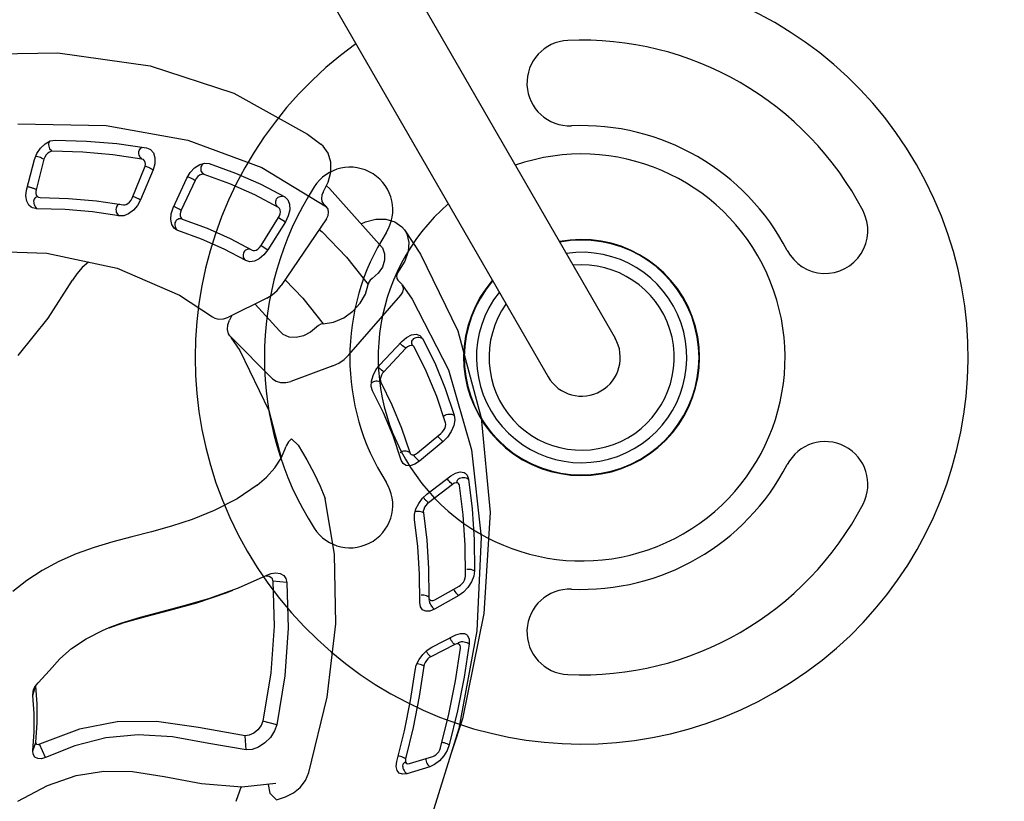
# Model space of a CAD drawing. Units: millimetres. Extents: x -2358 to 24442, y -1609 to 16242.
# Drawn here: x 13454 to 13938, y 4716 to 5100 of the extents above; entities that cross this region are included whole.
import ezdxf

# ---------------------------------------------------------------- set-up
doc = ezdxf.new("R2010")
doc.units = ezdxf.units.MM
doc.layers.add('DiKom', color=7, linetype='Continuous')
doc.dimstyles.new('Qitele', dxfattribs={"dimscale": 85, "dimtxt": 4, "dimasz": 5, "dimexe": 4, "dimexo": 0, "dimgap": 3, "dimtad": 1, "dimdec": 0, "dimrnd": 10, "dimzin": 1, "dimtxsty": 'Standard', "dimblk": 'OBLIQUE', "dimcen": 5, "dimdle": 4, "dimclrd": 256, "dimclre": 256, "dimclrt": 256, "dimadec": 0, "dimazin": 0, "dimtfac": 1, "dimtdec": 0, "dimtmove": 0, "dimatfit": 3, "dimldrblk": 'OBLIQUE', "dimfxl": 6, "dimfxlon": 1, "dimlwd": 40, "dimlwe": 30, "dimarcsym": 0})

# ---------------------------------------------------------------- blocks, each defined once
blk = doc.blocks.new('_Oblique')
at = {"color": 0, "linetype": 'ByBlock', "lineweight": -2}
blk.add_line((-0.5, -0.5), (0.5, 0.5), dxfattribs=at)
blk = doc.blocks.new('*D7')
at = {"layer": 'Defpoints', "color": 0, "transparency": 16777216}
for p in [(17564.83, 13886.91), (4783.2, 6391.94), (17564.83, 4034.3)]:
    blk.add_point(p, dxfattribs=at)
at = {"layer": 'DiKom', "lineweight": 30, "transparency": 16777216}
for p, q in [((4783.2, 13376.91), (4783.2, 14226.91)), ((17564.83, 13376.91), (17564.83, 14226.91))]:
    blk.add_line(p, q, dxfattribs=at)
at = {"layer": 'DiKom', "lineweight": 40, "transparency": 16777216}
blk.add_line((4443.2, 13886.91), (17904.83, 13886.91), dxfattribs=at)
at = {"layer": 'DiKom', "lineweight": 40, "transparency": 16777216, "xscale": 425, "yscale": 425, "zscale": 425, "rotation": 180}
blk.add_blockref('_Oblique', (4783.2, 13886.91), dxfattribs=at)
at = {"layer": 'DiKom', "lineweight": 40, "transparency": 16777216, "xscale": 425, "yscale": 425, "zscale": 425}
blk.add_blockref('_Oblique', (17564.83, 13886.91), dxfattribs=at)
at = {"layer": 'DiKom', "transparency": 16777216, "insert": (11176.75, 14332.84), "char_height": 365.5, "attachment_point": 5}
blk.add_mtext('12780', dxfattribs=at)
blk = doc.blocks.new('*D10')
at = {"layer": 'Defpoints', "color": 0, "transparency": 16777216}
for p in [(19292.25, 14815.25), (2726.29, 7683.06), (19292.25, 3895.81)]:
    blk.add_point(p, dxfattribs=at)
at = {"layer": 'DiKom', "lineweight": 30, "transparency": 16777216}
for p, q in [((2726.29, 14305.25), (2726.29, 15155.25)), ((19292.25, 14305.25), (19292.25, 15155.25))]:
    blk.add_line(p, q, dxfattribs=at)
at = {"layer": 'DiKom', "lineweight": 40, "transparency": 16777216}
blk.add_line((2386.29, 14815.25), (19632.25, 14815.25), dxfattribs=at)
at = {"layer": 'DiKom', "lineweight": 40, "transparency": 16777216, "xscale": 425, "yscale": 425, "zscale": 425, "rotation": 180}
blk.add_blockref('_Oblique', (2726.29, 14815.25), dxfattribs=at)
at = {"layer": 'DiKom', "lineweight": 40, "transparency": 16777216, "xscale": 425, "yscale": 425, "zscale": 425}
blk.add_blockref('_Oblique', (19292.25, 14815.25), dxfattribs=at)
at = {"layer": 'DiKom', "transparency": 16777216, "insert": (11009.27, 15261.18), "char_height": 365.5, "attachment_point": 5}
blk.add_mtext('16570', dxfattribs=at)

msp = doc.modelspace()

# ---------------------------------------------------------------- linework, layer by layer
at = {"color": 7, "linetype": 'Continuous'}
for p, q in [((13507.11, 5359.24), (13747.11, 4943.55)), ((13474.2, 5340.24), (13714.2, 4924.55)), ((13424.65, 5082.93), (13473.21, 5083.82)), ((13473.21, 5083.82), (13518.57, 5077.42)), ((13518.57, 5077.42), (13559.61, 5063.98)), ((13559.61, 5063.98), (13595.83, 5043.8)), ((13453.45, 5048.85), (13496.84, 5048.06)), ((13496.84, 5048.06), (13537.07, 5040.9)), ((13466.91, 5039.12), (13469.43, 5040.47)), ((13468.74, 5039.1), (13468.85, 5039.67)), ((13468.85, 5039.67), (13469.04, 5040.18)), ((13469.04, 5040.18), (13469.11, 5040.29)), ((13469.43, 5040.47), (13471.94, 5040.92)), ((13471.94, 5040.92), (13487.24, 5040.45)), ((13487.24, 5040.45), (13502.15, 5039.16)), ((13537.07, 5040.9), (13573.44, 5027.47)), ((13595.83, 5043.8), (13602.45, 5038.98)), ((13462.76, 5034.26), (13464.59, 5036.97)), ((13464.59, 5036.97), (13466.91, 5039.12)), ((13468.15, 5034.45), (13467.34, 5033.62)), ((13468.97, 5035), (13468.15, 5034.45)), ((13468.73, 5038.49), (13468.74, 5039.1)), ((13468.81, 5037.87), (13468.73, 5038.49)), ((13469, 5037.24), (13468.81, 5037.87)), ((13469.73, 5035.29), (13468.97, 5035)), ((13469.26, 5036.66), (13469, 5037.24)), ((13469.6, 5036.15), (13469.26, 5036.66)), ((13469.99, 5035.72), (13469.6, 5036.15)), ((13470.41, 5035.38), (13469.73, 5035.29)), ((13470.41, 5035.38), (13469.99, 5035.72)), ((13485.49, 5034.92), (13470.41, 5035.38)), ((13500.2, 5033.65), (13485.49, 5034.92)), ((13502.15, 5039.16), (13516.66, 5037.06)), ((13512.99, 5034.69), (13513.03, 5035.29)), ((13513.04, 5034.09), (13512.99, 5034.69)), ((13513.03, 5035.29), (13513.18, 5035.85)), ((13513.18, 5035.85), (13513.44, 5036.33)), ((13513.44, 5036.33), (13513.79, 5036.74)), ((13513.79, 5036.74), (13514.19, 5037.04)), ((13514.19, 5037.04), (13514.65, 5037.25)), ((13516.66, 5037.06), (13518.41, 5036.4)), ((13518.41, 5036.4), (13518.63, 5036.25)), ((13518.63, 5036.25), (13520.1, 5034.57)), ((13520.1, 5034.57), (13520.86, 5032.17)), ((13603.66, 5037.93), (13602.45, 5038.98)), ((13606.11, 5034.43), (13603.66, 5037.93)), ((13457.8, 5016.35), (13461.65, 5031.36)), ((13461.65, 5031.36), (13462.76, 5034.26)), ((13462.71, 5032.82), (13462.24, 5032.89)), ((13466.27, 5031.47), (13462.42, 5016.46)), ((13463.31, 5032.68), (13462.71, 5032.82)), ((13463.94, 5032.5), (13463.31, 5032.68)), ((13464.57, 5032.28), (13463.94, 5032.5)), ((13465.19, 5032.04), (13464.57, 5032.28)), ((13465.77, 5031.76), (13465.19, 5032.04)), ((13466.27, 5031.47), (13465.77, 5031.76)), ((13466.69, 5032.57), (13466.27, 5031.47)), ((13467.34, 5033.62), (13466.69, 5032.57)), ((13514.5, 5031.58), (13500.2, 5033.65)), ((13513.18, 5033.51), (13513.04, 5034.09)), ((13513.4, 5032.93), (13513.18, 5033.51)), ((13513.69, 5032.4), (13513.4, 5032.93)), ((13514.06, 5031.94), (13513.69, 5032.4)), ((13514.5, 5031.58), (13514.06, 5031.94)), ((13515.2, 5031.3), (13514.5, 5031.58)), ((13515.2, 5031.3), (13515.18, 5031.32)), ((13515.77, 5030.74), (13515.2, 5031.3)), ((13516.11, 5029.93), (13515.77, 5030.74)), ((13516.2, 5029.01), (13516.11, 5029.93)), ((13520.86, 5032.17), (13520.8, 5029.3)), ((13607.38, 5030.07), (13606.11, 5034.43)), ((13607.38, 5025.19), (13607.38, 5030.07)), ((13509.68, 5012.38), (13515.79, 5027.19)), ((13519.95, 5026.33), (13513.84, 5011.51)), ((13515.79, 5027.19), (13516.07, 5028.07)), ((13516.07, 5028.07), (13516.2, 5029.01)), ((13516.08, 5028.12), (13516.44, 5028.01)), ((13516.44, 5028.01), (13517.04, 5027.79)), ((13517.04, 5027.79), (13517.66, 5027.52)), ((13517.66, 5027.52), (13518.3, 5027.23)), ((13518.3, 5027.23), (13518.9, 5026.93)), ((13518.9, 5026.93), (13519.47, 5026.62)), ((13519.47, 5026.62), (13519.95, 5026.33)), ((13520.8, 5029.3), (13519.95, 5026.33)), ((13536.6, 5022.2), (13538.22, 5024.93)), ((13538.22, 5024.93), (13540.41, 5027.27)), ((13540.41, 5027.27), (13542.88, 5028.88)), ((13542.88, 5028.88), (13545.35, 5029.6)), ((13543.55, 5027.09), (13543.65, 5027.69)), ((13543.55, 5026.48), (13543.55, 5027.09)), ((13543.67, 5025.87), (13543.55, 5026.48)), ((13543.65, 5027.69), (13543.86, 5028.24)), ((13543.89, 5025.29), (13543.67, 5025.87)), ((13543.86, 5028.24), (13544.15, 5028.73)), ((13544.2, 5024.78), (13543.89, 5025.29)), ((13544.15, 5028.73), (13544.54, 5029.16)), ((13544.58, 5024.35), (13544.2, 5024.78)), ((13545.35, 5029.6), (13547.6, 5029.39)), ((13547.6, 5029.39), (13560.54, 5024.69)), ((13573.44, 5027.47), (13605.3, 5008.03)), ((13606.11, 5020.15), (13607.38, 5025.19)), ((13529.85, 5007.55), (13536.6, 5022.2)), ((13540.58, 5021.05), (13533.82, 5006.39)), ((13537.67, 5022.57), (13537.11, 5022.81)), ((13538.26, 5022.29), (13537.67, 5022.57)), ((13538.87, 5021.99), (13538.26, 5022.29)), ((13539.48, 5021.68), (13538.87, 5021.99)), ((13540.06, 5021.36), (13539.48, 5021.68)), ((13540.58, 5021.05), (13540.06, 5021.36)), ((13541.19, 5022.09), (13540.58, 5021.05)), ((13541.99, 5023.01), (13541.19, 5022.09)), ((13542.87, 5023.66), (13541.99, 5023.01)), ((13543.7, 5024.01), (13542.87, 5023.66)), ((13544.42, 5024.11), (13543.7, 5024.01)), ((13545.02, 5024.01), (13544.42, 5024.11)), ((13545.02, 5024.01), (13544.58, 5024.35)), ((13557.77, 5019.38), (13545.02, 5024.01)), ((13560.54, 5024.69), (13572.92, 5019.22)), ((13603.67, 5015.32), (13606.11, 5020.15)), ((13457.43, 5013.52), (13457.8, 5016.35)), ((13458.56, 5017.86), (13458.28, 5017.9)), ((13458.86, 5017.81), (13458.56, 5017.86)), ((13459.15, 5017.75), (13458.86, 5017.81)), ((13459.46, 5017.67), (13459.15, 5017.75)), ((13459.77, 5017.59), (13459.46, 5017.67)), ((13460.08, 5017.49), (13459.77, 5017.59)), ((13460.41, 5017.39), (13460.08, 5017.49)), ((13460.72, 5017.27), (13460.41, 5017.39)), ((13461.04, 5017.15), (13460.72, 5017.27)), ((13461.34, 5017.03), (13461.04, 5017.15)), ((13461.92, 5016.75), (13461.34, 5017.03)), ((13462.42, 5016.46), (13461.92, 5016.75)), ((13462.42, 5016.46), (13462.28, 5015.6)), ((13462.28, 5015.6), (13462.31, 5014.73)), ((13569.98, 5013.98), (13557.77, 5019.38)), ((13572.92, 5019.22), (13584.73, 5012.97)), ((13603.67, 5015.32), (13602.95, 5013.8)), ((13605.24, 5018.42), (13606.72, 5017.18)), ((13606.72, 5017.18), (13632.52, 4988.12)), ((13457.83, 5010.95), (13457.43, 5013.52)), ((13458.95, 5008.93), (13457.83, 5010.95)), ((13461.34, 5011.45), (13461.24, 5010.89)), ((13461.24, 5010.89), (13461.26, 5010.28)), ((13461.26, 5010.28), (13461.35, 5009.69)), ((13461.53, 5011.94), (13461.34, 5011.45)), ((13461.83, 5012.35), (13461.53, 5011.94)), ((13462.18, 5012.66), (13461.83, 5012.35)), ((13462.58, 5012.87), (13462.18, 5012.66)), ((13462.31, 5014.73), (13462.56, 5013.91)), ((13462.56, 5013.91), (13463.03, 5013.24)), ((13463.02, 5013), (13462.58, 5012.87)), ((13463.03, 5013.24), (13463.3, 5013.03)), ((13463.29, 5013.04), (13463.3, 5013.03)), ((13463.3, 5013.03), (13463.69, 5012.83)), ((13463.69, 5012.83), (13464.44, 5012.7)), ((13464.44, 5012.7), (13478.45, 5012.26)), ((13478.45, 5012.26), (13492.12, 5011.08)), ((13492.12, 5011.08), (13505.41, 5009.16)), ((13507.53, 5009.71), (13508.36, 5010.39)), ((13508.36, 5010.39), (13509.12, 5011.32)), ((13509.12, 5011.32), (13509.68, 5012.38)), ((13509.99, 5013.3), (13510.34, 5013.18)), ((13510.34, 5013.18), (13510.91, 5012.96)), ((13510.91, 5012.96), (13511.51, 5012.71)), ((13511.51, 5012.71), (13512.14, 5012.43)), ((13512.14, 5012.43), (13512.74, 5012.13)), ((13513.84, 5011.51), (13512.35, 5008.76)), ((13512.74, 5012.13), (13513.33, 5011.82)), ((13513.33, 5011.82), (13513.84, 5011.51)), ((13581.63, 5007.82), (13569.98, 5013.98)), ((13580.3, 5010.29), (13580.31, 5010.86)), ((13580.38, 5009.72), (13580.3, 5010.29)), ((13580.31, 5010.86), (13580.43, 5011.44)), ((13580.43, 5011.44), (13580.67, 5011.96)), ((13580.67, 5011.96), (13581.02, 5012.41)), ((13581.02, 5012.41), (13581.47, 5012.78)), ((13581.47, 5012.78), (13581.96, 5013.05)), ((13581.96, 5013.05), (13582.5, 5013.24)), ((13582.5, 5013.24), (13583.07, 5013.33)), ((13583.07, 5013.33), (13583.64, 5013.33)), ((13584.64, 5013.02), (13584.67, 5013)), ((13584.73, 5012.97), (13584.85, 5012.9)), ((13584.85, 5012.9), (13586.21, 5011.56)), ((13586.21, 5011.56), (13587.06, 5009.39)), ((13602.95, 5013.8), (13602.7, 5012.23)), ((13602.7, 5012.23), (13602.95, 5010.8)), ((13602.95, 5010.8), (13603.67, 5009.67)), ((13460.01, 5008), (13458.95, 5008.93)), ((13460.73, 5007.6), (13460.01, 5008)), ((13462.9, 5007.16), (13460.73, 5007.6)), ((13461.35, 5009.69), (13461.53, 5009.09)), ((13461.53, 5009.09), (13461.78, 5008.51)), ((13461.78, 5008.51), (13462.09, 5007.99)), ((13462.09, 5007.99), (13462.47, 5007.52)), ((13462.47, 5007.52), (13462.9, 5007.16)), ((13476.7, 5006.72), (13462.9, 5007.16)), ((13490.16, 5005.56), (13476.7, 5006.72)), ((13503.26, 5003.67), (13490.16, 5005.56)), ((13501.77, 5007.39), (13501.7, 5006.78)), ((13501.7, 5006.78), (13501.74, 5006.15)), ((13501.74, 5006.15), (13501.88, 5005.53)), ((13501.93, 5007.95), (13501.77, 5007.39)), ((13501.88, 5005.53), (13502.12, 5004.95)), ((13502.19, 5008.45), (13501.93, 5007.95)), ((13502.53, 5008.88), (13502.19, 5008.45)), ((13502.94, 5009.22), (13502.53, 5008.88)), ((13503.42, 5009.45), (13502.94, 5009.22)), ((13505.41, 5009.16), (13506.02, 5009.14)), ((13506.02, 5009.14), (13506.72, 5009.3)), ((13506.72, 5009.3), (13507.53, 5009.71)), ((13510.31, 5006.38), (13507.96, 5004.66)), ((13512.35, 5008.76), (13510.31, 5006.38)), ((13528.88, 5004.68), (13529.85, 5007.55)), ((13530.63, 5008.04), (13530.35, 5008.16)), ((13530.91, 5007.91), (13530.63, 5008.04)), ((13531.21, 5007.78), (13530.91, 5007.91)), ((13531.51, 5007.64), (13531.21, 5007.78)), ((13531.81, 5007.49), (13531.51, 5007.64)), ((13532.12, 5007.34), (13531.81, 5007.49)), ((13532.43, 5007.18), (13532.12, 5007.34)), ((13532.72, 5007.03), (13532.43, 5007.18)), ((13533.31, 5006.7), (13532.72, 5007.03)), ((13533.82, 5006.39), (13533.31, 5006.7)), ((13533.51, 5005.54), (13533.33, 5004.61)), ((13533.82, 5006.39), (13533.51, 5005.54)), ((13580.55, 5009.16), (13580.38, 5009.72)), ((13580.82, 5008.64), (13580.55, 5009.16)), ((13581.18, 5008.18), (13580.82, 5008.64)), ((13581.67, 5007.79), (13581.63, 5007.82)), ((13582.15, 5007.34), (13581.67, 5007.79)), ((13582.5, 5006.58), (13582.15, 5007.34)), ((13582.46, 5004.65), (13582.6, 5005.64)), ((13582.6, 5005.64), (13582.5, 5006.58)), ((13587.14, 5006.66), (13586.42, 5003.66)), ((13587.06, 5009.39), (13587.14, 5006.66)), ((13605.3, 5008.03), (13603.67, 5009.67)), ((13606.03, 5006.88), (13605.3, 5008.03)), ((13605.99, 5003.81), (13606.27, 5005.41)), ((13606.27, 5005.41), (13606.03, 5006.88)), ((13502.12, 5004.95), (13502.44, 5004.44)), ((13502.44, 5004.44), (13502.83, 5004.01)), ((13502.83, 5004.01), (13503.26, 5003.67)), ((13505.57, 5003.74), (13503.26, 5003.67)), ((13507.96, 5004.66), (13505.57, 5003.74)), ((13528.63, 5001.89), (13528.88, 5004.68)), ((13529.12, 4999.46), (13528.63, 5001.89)), ((13530.93, 5000.76), (13530.74, 5000.21)), ((13531.23, 5001.23), (13530.93, 5000.76)), ((13531.63, 5001.63), (13531.23, 5001.23)), ((13532.08, 5001.92), (13531.63, 5001.63)), ((13532.57, 5002.12), (13532.08, 5001.92)), ((13533.1, 5002.23), (13532.57, 5002.12)), ((13533.63, 5002.25), (13533.1, 5002.23)), ((13533.33, 5004.61), (13533.35, 5003.69)), ((13533.35, 5003.69), (13533.6, 5002.87)), ((13533.6, 5002.87), (13534.07, 5002.25)), ((13534.07, 5002.17), (13533.63, 5002.25)), ((13534.07, 5002.25), (13534.28, 5002.09)), ((13534.28, 5002.09), (13534.68, 5001.91)), ((13534.68, 5001.91), (13546.52, 4997.59)), ((13573.07, 4989.03), (13581.69, 5002.86)), ((13585.01, 5000.78), (13576.39, 4986.96)), ((13581.66, 5002.87), (13585.01, 5000.78)), ((13581.69, 5002.86), (13582.14, 5003.7)), ((13582.14, 5003.7), (13582.46, 5004.65)), ((13605.23, 5002.27), (13583, 4969.49)), ((13586.42, 5003.66), (13585.01, 5000.78)), ((13605.23, 5002.27), (13605.99, 5003.81)), ((13622.23, 4999.71), (13624.43, 5000.79)), ((13624.43, 5000.79), (13629.5, 5002.02)), ((13629.5, 5002.02), (13634.4, 5001.99)), ((13634.4, 5001.99), (13638.77, 5000.7)), ((13638.77, 5000.7), (13642.28, 4998.24)), ((13530.33, 4997.59), (13529.12, 4999.46)), ((13531.1, 4996.99), (13530.33, 4997.59)), ((13530.74, 5000.21), (13530.66, 4999.62)), ((13530.66, 4999.62), (13530.69, 4999.04)), ((13530.69, 4999.04), (13530.8, 4998.45)), ((13530.8, 4998.45), (13531, 4997.88)), ((13531, 4997.88), (13531.28, 4997.36)), ((13532.09, 4996.53), (13531.1, 4996.99)), ((13531.28, 4997.36), (13531.65, 4996.89)), ((13543.75, 4992.28), (13532.09, 4996.53)), ((13546.52, 4997.59), (13557.87, 4992.57)), ((13601.61, 4996.93), (13603.02, 4995.74)), ((13603.02, 4995.74), (13615, 4983.43)), ((13642.28, 4998.24), (13643.52, 4996.78)), ((13643.52, 4996.78), (13651.47, 4984.83)), ((13643.52, 4996.78), (13644.67, 4994.8)), ((13554.93, 4987.33), (13543.75, 4992.28)), ((13557.87, 4992.57), (13568.7, 4986.86)), ((13644.67, 4994.8), (13645.75, 4990.64)), ((13430.04, 4986.53), (13467.71, 4985.29)), ((13565.6, 4981.7), (13554.93, 4987.33)), ((13564.99, 4986.32), (13564.64, 4985.85)), ((13565.42, 4986.72), (13564.99, 4986.32)), ((13565.93, 4987.02), (13565.42, 4986.72)), ((13566.49, 4987.22), (13565.93, 4987.02)), ((13567.07, 4987.29), (13566.49, 4987.22)), ((13567.65, 4987.26), (13567.07, 4987.29)), ((13568.62, 4986.9), (13568.65, 4986.89)), ((13568.7, 4986.86), (13569.21, 4986.67)), ((13569.21, 4986.67), (13569.84, 4986.64)), ((13569.84, 4986.64), (13570.62, 4986.84)), ((13570.62, 4986.84), (13571.48, 4987.32)), ((13571.48, 4987.32), (13572.34, 4988.08)), ((13572.34, 4988.08), (13573.07, 4989.03)), ((13573.05, 4989.04), (13576.39, 4986.96)), ((13576.39, 4986.96), (13574.48, 4984.49)), ((13632.52, 4988.12), (13632.69, 4987.87)), ((13632.69, 4987.87), (13633.81, 4985.06)), ((13645.46, 4986.07), (13643.8, 4981.42)), ((13645.75, 4990.64), (13645.46, 4986.07)), ((13467.71, 4985.29), (13502.25, 4977.99)), ((13564.23, 4984.74), (13564.2, 4984.14)), ((13564.2, 4984.14), (13564.28, 4983.54)), ((13564.38, 4985.32), (13564.23, 4984.74)), ((13564.28, 4983.54), (13564.48, 4982.97)), ((13564.64, 4985.85), (13564.38, 4985.32)), ((13564.48, 4982.97), (13564.77, 4982.47)), ((13564.77, 4982.47), (13565.16, 4982.04)), ((13565.16, 4982.04), (13565.6, 4981.7)), ((13567.57, 4981.13), (13565.6, 4981.7)), ((13569.81, 4981.42), (13567.57, 4981.13)), ((13572.19, 4982.56), (13569.81, 4981.42)), ((13574.48, 4984.49), (13572.19, 4982.56)), ((13615, 4983.43), (13625.73, 4969.94)), ((13633.81, 4981.84), (13632.7, 4978.52)), ((13633.81, 4985.06), (13633.81, 4981.84)), ((13643.8, 4981.42), (13640.91, 4977.04)), ((13651.47, 4984.83), (13669.82, 4947.1)), ((13485.07, 4978.26), (13482.4, 4975.18)), ((13488.14, 4980.92), (13485.07, 4978.26)), ((13488.19, 4980.96), (13488.14, 4980.92)), ((13502.25, 4977.99), (13532.98, 4964.72)), ((13632.7, 4978.52), (13630.58, 4975.42)), ((13640.91, 4977.04), (13640.06, 4975.66)), ((13468.41, 4953.38), (13480.38, 4972.06)), ((13482.4, 4975.18), (13480.37, 4972.06)), ((13480.37, 4972.06), (13480.38, 4972.06)), ((13584.83, 4972.18), (13593.63, 4963.15)), ((13626.72, 4972.01), (13626.06, 4971.01)), ((13627.66, 4972.85), (13626.72, 4972.01)), ((13630.58, 4975.42), (13627.66, 4972.85)), ((13640.06, 4975.66), (13639.7, 4974.21)), ((13639.7, 4974.21), (13639.87, 4972.85)), ((13639.87, 4972.85), (13640.26, 4972.11)), ((13640.26, 4972.11), (13640.57, 4971.74)), ((13642.2, 4970.11), (13640.57, 4971.74)), ((13578.59, 4964.85), (13580.98, 4966.97)), ((13580.98, 4966.97), (13583, 4969.49)), ((13624.44, 4965.25), (13625.73, 4969.94)), ((13626.06, 4971.01), (13625.73, 4969.94)), ((13642.51, 4969.74), (13642.2, 4970.11)), ((13642.51, 4969.75), (13647.35, 4962.66)), ((13642.91, 4968.98), (13642.51, 4969.74)), ((13642.68, 4966.11), (13643.07, 4967.59)), ((13643.07, 4967.59), (13642.91, 4968.98)), ((13532.98, 4964.72), (13549.13, 4954.09)), ((13575.96, 4963.23), (13557.02, 4953.84)), ((13575.96, 4963.23), (13578.59, 4964.85)), ((13593.63, 4963.15), (13603.61, 4950.6)), ((13616.21, 4935.36), (13641.78, 4964.71)), ((13621.86, 4960.75), (13624.44, 4965.25)), ((13641.78, 4964.71), (13642.68, 4966.11)), ((13647.35, 4962.66), (13665.19, 4927.96)), ((13570.1, 4960.32), (13582.05, 4947.19)), ((13618.18, 4956.76), (13621.86, 4960.75)), ((13453.58, 4935.05), (13468.41, 4953.38)), ((13549.13, 4954.09), (13550.26, 4953.42)), ((13550.26, 4953.42), (13552.36, 4952.87)), ((13552.36, 4952.87), (13554.67, 4953.01)), ((13554.67, 4953.01), (13557.02, 4953.84)), ((13556.73, 4950.11), (13557.57, 4952.44)), ((13558.7, 4954.67), (13557.57, 4952.44)), ((13608.7, 4951.49), (13613.68, 4953.6)), ((13613.68, 4953.6), (13618.18, 4956.76)), ((13556.57, 4947.81), (13556.73, 4950.11)), ((13557.12, 4945.72), (13556.57, 4947.81)), ((13600.37, 4949), (13597.43, 4946.46)), ((13601.33, 4949.82), (13600.37, 4949)), ((13602.44, 4950.37), (13601.33, 4949.82)), ((13603.61, 4950.6), (13602.44, 4950.37)), ((13603.61, 4950.6), (13608.7, 4951.49)), ((13557.69, 4944.73), (13557.12, 4945.72)), ((13558.31, 4944), (13557.69, 4944.73)), ((13558.22, 4943.94), (13562.6, 4937.44)), ((13578.74, 4923.57), (13558.31, 4944)), ((13584, 4945.32), (13582.05, 4947.19)), ((13586.92, 4944.09), (13584, 4945.32)), ((13590.36, 4943.87), (13586.92, 4944.09)), ((13593.98, 4944.69), (13590.36, 4943.87)), ((13597.43, 4946.46), (13593.98, 4944.69)), ((13642.28, 4941.93), (13644.53, 4943.88)), ((13644.53, 4943.88), (13646.96, 4945.12)), ((13646.96, 4945.12), (13649.24, 4945.44)), ((13647.22, 4942.04), (13647.45, 4942.53)), ((13647.45, 4942.53), (13647.8, 4942.97)), ((13647.8, 4942.97), (13648.23, 4943.34)), ((13648.23, 4943.34), (13648.77, 4943.65)), ((13648.77, 4943.65), (13649.38, 4943.86)), ((13649.24, 4945.44), (13651.1, 4944.85)), ((13649.38, 4943.86), (13650.02, 4943.96)), ((13650.02, 4943.96), (13650.69, 4943.96)), ((13650.69, 4943.96), (13651.32, 4943.86)), ((13651.1, 4944.85), (13652.44, 4943.39)), ((13651.32, 4943.86), (13651.92, 4943.66)), ((13651.92, 4943.66), (13652.44, 4943.39)), ((13652.44, 4943.39), (13658.41, 4931.36)), ((13669.82, 4947.1), (13681.35, 4904.46)), ((13631.43, 4930.39), (13642.28, 4941.93)), ((13644.27, 4938.56), (13633.42, 4927.01)), ((13641.68, 4940.7), (13641.4, 4940.99)), ((13642.14, 4940.24), (13641.68, 4940.7)), ((13642.66, 4939.78), (13642.14, 4940.24)), ((13643.19, 4939.34), (13642.66, 4939.78)), ((13643.74, 4938.92), (13643.19, 4939.34)), ((13644.27, 4938.56), (13643.74, 4938.92)), ((13645.12, 4939.31), (13644.27, 4938.56)), ((13646.04, 4939.82), (13645.12, 4939.31)), ((13646.88, 4940.01), (13646.04, 4939.82)), ((13647.56, 4939.93), (13646.88, 4940.01)), ((13647.11, 4941.52), (13647.22, 4942.04)), ((13647.14, 4940.98), (13647.11, 4941.52)), ((13647.29, 4940.46), (13647.14, 4940.98)), ((13647.39, 4940.26), (13647.29, 4940.46)), ((13647.47, 4940.13), (13647.39, 4940.26)), ((13647.61, 4940.02), (13647.51, 4940.16)), ((13647.86, 4939.78), (13647.56, 4939.93)), ((13648.06, 4939.63), (13647.86, 4939.78)), ((13648.39, 4939.21), (13648.06, 4939.63)), ((13654.28, 4927.35), (13648.39, 4939.21)), ((13562.6, 4937.44), (13576.94, 4907.94)), ((13611.25, 4931.29), (13613.91, 4933.13)), ((13613.91, 4933.13), (13616.21, 4935.36)), ((13608.36, 4929.93), (13587.7, 4922.31)), ((13608.36, 4929.93), (13611.25, 4931.29)), ((13629.54, 4927.93), (13631.43, 4930.39)), ((13630.83, 4929.15), (13630.63, 4929.35)), ((13631.06, 4928.93), (13630.83, 4929.15)), ((13631.3, 4928.7), (13631.06, 4928.93)), ((13631.55, 4928.47), (13631.3, 4928.7)), ((13631.81, 4928.24), (13631.55, 4928.47)), ((13632.08, 4928.01), (13631.81, 4928.24)), ((13632.35, 4927.79), (13632.08, 4928.01)), ((13658.41, 4931.36), (13663.61, 4918.78)), ((13665.19, 4927.96), (13676.58, 4888.73)), ((13578.74, 4923.57), (13580.5, 4922.34)), ((13627.34, 4922.37), (13628.12, 4925.17)), ((13628.12, 4925.17), (13629.54, 4927.93)), ((13631.91, 4924.46), (13631.69, 4923.46)), ((13631.69, 4923.46), (13631.71, 4922.56)), ((13632.31, 4925.43), (13631.91, 4924.46)), ((13632.84, 4926.29), (13632.31, 4925.43)), ((13632.89, 4927.37), (13632.35, 4927.79)), ((13633.42, 4927.01), (13632.84, 4926.29)), ((13633.42, 4927.01), (13632.89, 4927.37)), ((13659.4, 4914.94), (13654.28, 4927.35)), ((13580.5, 4922.34), (13582.69, 4921.7)), ((13582.69, 4921.7), (13585.16, 4921.69)), ((13585.16, 4921.69), (13587.7, 4922.31)), ((13627.26, 4919.76), (13627.34, 4922.37)), ((13627.89, 4917.69), (13627.26, 4919.76)), ((13627.73, 4921.82), (13627.29, 4921.46)), ((13628.28, 4922.09), (13627.73, 4921.82)), ((13628.86, 4922.27), (13628.28, 4922.09)), ((13629.48, 4922.37), (13628.86, 4922.27)), ((13630.12, 4922.39), (13629.48, 4922.37)), ((13630.76, 4922.32), (13630.12, 4922.39)), ((13631.38, 4922.15), (13630.76, 4922.32)), ((13631.94, 4921.87), (13631.38, 4922.15)), ((13631.71, 4922.56), (13631.94, 4921.87)), ((13631.94, 4921.87), (13637.4, 4910.85)), ((13663.61, 4918.78), (13668.02, 4905.65)), ((13633.26, 4906.84), (13627.89, 4917.69)), ((13663.75, 4902), (13659.4, 4914.94)), ((13637.4, 4910.85), (13642.16, 4899.31)), ((13576.94, 4907.94), (13582.89, 4884.69)), ((13637.95, 4895.47), (13633.26, 4906.84)), ((13662.77, 4904.92), (13662.9, 4905.18)), ((13662.9, 4905.18), (13663.24, 4905.56)), ((13663.24, 4905.56), (13663.7, 4905.87)), ((13663.7, 4905.87), (13664.27, 4906.09)), ((13664.27, 4906.09), (13664.87, 4906.22)), ((13664.87, 4906.22), (13665.51, 4906.27)), ((13665.51, 4906.27), (13666.17, 4906.25)), ((13666.17, 4906.25), (13666.82, 4906.14)), ((13666.82, 4906.14), (13667.46, 4905.94)), ((13667.46, 4905.94), (13668.02, 4905.65)), ((13668.02, 4905.65), (13668.28, 4903.35)), ((13681.35, 4904.46), (13685.65, 4857.88)), ((13642.16, 4899.31), (13646.21, 4887.29)), ((13662.81, 4898.21), (13663.35, 4899.17)), ((13663.35, 4899.17), (13663.72, 4900.21)), ((13663.72, 4900.21), (13663.86, 4901.2)), ((13663.86, 4901.2), (13663.75, 4902)), ((13667.8, 4900.59), (13666.6, 4897.69)), ((13668.28, 4903.35), (13667.8, 4900.59)), ((13587.96, 4894.15), (13586.56, 4892.62)), ((13587.96, 4894.15), (13591.23, 4890.88)), ((13641.95, 4883.63), (13637.95, 4895.47)), ((13649.89, 4887.13), (13661.52, 4896.77)), ((13659.91, 4895.44), (13660.16, 4895.07)), ((13660.16, 4895.07), (13660.58, 4894.53)), ((13660.58, 4894.53), (13661.06, 4894.01)), ((13661.52, 4896.77), (13662.17, 4897.4)), ((13662.17, 4897.4), (13662.81, 4898.21)), ((13664.78, 4894.96), (13662.59, 4892.73)), ((13666.6, 4897.69), (13664.78, 4894.96)), ((13584.92, 4889.14), (13585.24, 4890.11)), ((13585.45, 4890.7), (13585.25, 4890.11)), ((13586.56, 4892.62), (13585.45, 4890.7)), ((13591.23, 4890.88), (13595.49, 4883.69)), ((13662.59, 4892.73), (13650.96, 4883.09)), ((13661.06, 4894.01), (13661.56, 4893.53)), ((13661.56, 4893.53), (13662.09, 4893.09)), ((13662.09, 4893.09), (13662.59, 4892.73)), ((13579.77, 4879.88), (13582.87, 4884.64)), ((13582.87, 4884.64), (13584.92, 4889.14)), ((13641.9, 4887.52), (13641.43, 4887.2)), ((13642.45, 4887.77), (13641.9, 4887.52)), ((13643.07, 4887.93), (13642.45, 4887.77)), ((13643.74, 4887.99), (13643.07, 4887.93)), ((13644.42, 4887.94), (13643.74, 4887.99)), ((13645.07, 4887.81), (13644.42, 4887.94)), ((13645.68, 4887.59), (13645.07, 4887.81)), ((13646.21, 4887.29), (13645.68, 4887.59)), ((13646.21, 4887.29), (13646.44, 4886.81)), ((13646.51, 4886.7), (13646.29, 4886.63)), ((13646.29, 4886.63), (13646.3, 4886.61)), ((13646.44, 4886.81), (13646.83, 4886.41)), ((13646.83, 4886.41), (13647.38, 4886.2)), ((13647.38, 4886.2), (13648.13, 4886.21)), ((13648.06, 4886.21), (13648.21, 4885.95)), ((13648.13, 4886.21), (13649, 4886.53)), ((13648.21, 4885.95), (13648.55, 4885.45)), ((13648.55, 4885.45), (13648.96, 4884.94)), ((13648.96, 4884.94), (13649.42, 4884.42)), ((13649, 4886.53), (13649.89, 4887.13)), ((13649.42, 4884.42), (13649.91, 4883.93)), ((13676.58, 4888.73), (13681.28, 4845.72)), ((13575.78, 4875.3), (13579.77, 4879.88)), ((13595.49, 4883.69), (13599.18, 4876.96)), ((13642.89, 4881.92), (13641.95, 4883.63)), ((13643.52, 4881.39), (13642.89, 4881.92)), ((13644.39, 4880.97), (13643.52, 4881.39)), ((13646.38, 4880.84), (13644.39, 4880.97)), ((13648.66, 4881.57), (13646.38, 4880.84)), ((13650.96, 4883.09), (13648.66, 4881.57)), ((13649.91, 4883.93), (13650.44, 4883.47)), ((13650.44, 4883.47), (13650.96, 4883.09)), ((13571.21, 4871.32), (13575.78, 4875.3)), ((13599.18, 4876.96), (13602.15, 4870.84)), ((13654.59, 4866.88), (13666.36, 4875.87)), ((13666.36, 4875.87), (13668.7, 4877.26)), ((13668.7, 4877.26), (13670.99, 4877.84)), ((13670.19, 4874.49), (13670.66, 4874.77)), ((13670.66, 4874.77), (13671.23, 4874.97)), ((13670.99, 4877.84), (13672.94, 4877.48)), ((13671.23, 4874.97), (13671.87, 4875.09)), ((13671.87, 4875.09), (13672.54, 4875.1)), ((13672.54, 4875.1), (13673.23, 4875.03)), ((13672.94, 4877.48), (13673.37, 4877.23)), ((13673.23, 4875.03), (13673.88, 4874.86)), ((13673.37, 4877.23), (13674.32, 4876.26)), ((13673.88, 4874.86), (13674.5, 4874.62)), ((13674.32, 4876.26), (13675.03, 4874.31)), ((13571.21, 4871.32), (13561.23, 4864.62)), ((13571.21, 4871.32), (13571.21, 4871.32)), ((13602.15, 4870.84), (13604.28, 4865.49)), ((13667.13, 4871.67), (13655.36, 4862.68)), ((13664.8, 4874.09), (13664.48, 4874.6)), ((13665.18, 4873.56), (13664.8, 4874.09)), ((13665.62, 4873.03), (13665.18, 4873.56)), ((13666.1, 4872.53), (13665.62, 4873.03)), ((13666.61, 4872.06), (13666.1, 4872.53)), ((13667.13, 4871.67), (13666.61, 4872.06)), ((13668.02, 4872.21), (13667.13, 4871.67)), ((13668.9, 4872.47), (13668.02, 4872.21)), ((13669.64, 4872.42), (13668.9, 4872.47)), ((13669.43, 4873.29), (13669.56, 4873.74)), ((13669.43, 4872.81), (13669.43, 4873.29)), ((13669.43, 4872.8), (13669.43, 4872.81)), ((13669.56, 4873.74), (13669.82, 4874.14)), ((13670.02, 4872.24), (13669.64, 4872.42)), ((13669.82, 4874.14), (13670.19, 4874.49)), ((13670.17, 4872.12), (13670.02, 4872.24)), ((13670.5, 4871.65), (13670.17, 4872.12)), ((13670.67, 4871.1), (13670.5, 4871.65)), ((13672.45, 4856.64), (13670.67, 4871.1)), ((13674.5, 4874.62), (13675.03, 4874.31)), ((13675.03, 4874.31), (13676.84, 4859.65)), ((13604.28, 4865.49), (13604.52, 4864.66)), ((13652.42, 4864.85), (13654.59, 4866.88)), ((13653.02, 4865.1), (13652.89, 4865.29)), ((13653.2, 4864.84), (13653.02, 4865.1)), ((13561.23, 4864.62), (13549.99, 4858.77)), ((13609.21, 4837.34), (13604.52, 4864.66)), ((13649.22, 4859.59), (13650.56, 4862.33)), ((13650.56, 4862.33), (13652.42, 4864.85)), ((13653.47, 4860.42), (13653.05, 4859.42)), ((13653.4, 4864.57), (13653.2, 4864.84)), ((13653.62, 4864.3), (13653.4, 4864.57)), ((13654.05, 4861.33), (13653.47, 4860.42)), ((13653.84, 4864.04), (13653.62, 4864.3)), ((13654.08, 4863.78), (13653.84, 4864.04)), ((13654.7, 4862.09), (13654.05, 4861.33)), ((13654.32, 4863.54), (13654.08, 4863.78)), ((13654.84, 4863.07), (13654.32, 4863.54)), ((13655.36, 4862.68), (13654.7, 4862.09)), ((13655.36, 4862.68), (13654.84, 4863.07)), ((13549.99, 4858.77), (13539.23, 4854.46)), ((13648.48, 4854.44), (13648.49, 4856.84)), ((13648.49, 4856.84), (13649.22, 4859.59)), ((13649.05, 4858.28), (13648.86, 4858.22)), ((13649.67, 4858.37), (13649.05, 4858.28)), ((13650.31, 4858.38), (13649.67, 4858.37)), ((13650.98, 4858.32), (13650.31, 4858.38)), ((13651.64, 4858.18), (13650.98, 4858.32)), ((13652.27, 4857.96), (13651.64, 4858.18)), ((13652.84, 4857.65), (13652.27, 4857.96)), ((13653.05, 4859.42), (13652.83, 4858.46)), ((13652.83, 4858.46), (13652.84, 4857.65)), ((13652.84, 4857.65), (13654.49, 4844.22)), ((13673.42, 4841.79), (13672.45, 4856.64)), ((13676.84, 4859.65), (13677.83, 4844.6)), ((13685.65, 4857.88), (13682.57, 4808.22)), ((13528.97, 4851.16), (13519.12, 4848.44)), ((13539.23, 4854.46), (13528.97, 4851.16)), ((13650.1, 4841.21), (13648.48, 4854.44)), ((13509.56, 4845.96), (13500.21, 4843.45)), ((13519.12, 4848.44), (13509.56, 4845.96)), ((13681.28, 4845.72), (13679.19, 4799.77)), ((13500.21, 4843.45), (13491.06, 4840.69)), ((13650.99, 4827.61), (13650.1, 4841.21)), ((13654.49, 4844.22), (13655.39, 4830.42)), ((13673.59, 4826.58), (13673.42, 4841.79)), ((13677.83, 4844.6), (13678, 4829.17)), ((13482.14, 4837.49), (13473.55, 4833.75)), ((13491.06, 4840.69), (13482.14, 4837.49)), ((13609.83, 4803.16), (13609.21, 4837.34)), ((13473.55, 4833.75), (13465.41, 4829.41)), ((13465.41, 4829.41), (13457.86, 4824.5)), ((13562.04, 4820.78), (13575.54, 4826.93)), ((13575.53, 4826.7), (13577.07, 4826.59)), ((13575.54, 4826.93), (13576.71, 4827.46)), ((13576.71, 4827.46), (13578, 4827.9)), ((13577.07, 4826.59), (13578.33, 4825.68)), ((13578, 4827.9), (13580.39, 4828.25)), ((13580.39, 4828.25), (13582.52, 4827.92)), ((13582.52, 4827.92), (13584.2, 4826.93)), ((13584.2, 4826.93), (13585.31, 4825.38)), ((13651.16, 4813.7), (13650.99, 4827.61)), ((13655.39, 4830.42), (13655.56, 4816.29)), ((13673.47, 4825.7), (13673.59, 4826.58)), ((13674.19, 4830.06), (13674.8, 4830.09)), ((13674.8, 4830.09), (13675.46, 4830.05)), ((13675.46, 4830.05), (13676.13, 4829.94)), ((13676.13, 4829.94), (13676.79, 4829.76)), ((13677.61, 4826.62), (13676.5, 4823.82)), ((13676.79, 4829.76), (13677.44, 4829.5)), ((13677.44, 4829.5), (13678, 4829.17)), ((13678, 4829.17), (13677.61, 4826.62)), ((13457.86, 4824.5), (13451.01, 4819.12)), ((13578.33, 4825.68), (13578.87, 4824.14)), ((13578.87, 4824.14), (13579.46, 4802.05)), ((13585.79, 4823.44), (13578.87, 4824.14)), ((13585.31, 4825.38), (13585.79, 4823.44)), ((13585.79, 4823.44), (13586.39, 4800.99)), ((13658.49, 4814.97), (13670.42, 4821.68)), ((13670.42, 4821.68), (13671.12, 4822.15)), ((13671.12, 4822.15), (13671.84, 4822.82)), ((13671.84, 4822.82), (13672.53, 4823.68)), ((13672.53, 4823.68), (13673.11, 4824.68)), ((13673.11, 4824.68), (13673.47, 4825.7)), ((13676.5, 4823.82), (13674.77, 4821.08)), ((13541.44, 4813.48), (13556.37, 4818.51)), ((13547.38, 4815.58), (13562.04, 4820.78)), ((13556.37, 4818.51), (13559.22, 4819.66)), ((13652.38, 4817.26), (13651.75, 4817.21)), ((13653.06, 4817.22), (13652.38, 4817.26)), ((13653.75, 4817.09), (13653.06, 4817.22)), ((13654.41, 4816.89), (13653.75, 4817.09)), ((13655.02, 4816.62), (13654.41, 4816.89)), ((13655.56, 4816.29), (13655.02, 4816.62)), ((13670.24, 4817.01), (13658.31, 4810.3)), ((13667.84, 4820.17), (13668.07, 4819.59)), ((13668.07, 4819.59), (13668.4, 4818.99)), ((13668.4, 4818.99), (13668.8, 4818.4)), ((13668.8, 4818.4), (13669.25, 4817.87)), ((13669.25, 4817.87), (13669.74, 4817.4)), ((13669.74, 4817.4), (13670.24, 4817.01)), ((13672.59, 4818.71), (13670.24, 4817.01)), ((13674.77, 4821.08), (13672.59, 4818.71)), ((13524.23, 4809.25), (13535.33, 4812.14)), ((13528.23, 4809.84), (13541.44, 4813.48)), ((13535.33, 4812.14), (13547.38, 4815.58)), ((13651.48, 4811.57), (13651.16, 4813.7)), ((13655.41, 4815.04), (13655.37, 4815.03)), ((13655.37, 4815.03), (13655.72, 4814.99)), ((13655.56, 4816.29), (13655.62, 4815.7)), ((13655.62, 4815.7), (13655.82, 4815.17)), ((13655.82, 4814.9), (13655.74, 4814.5)), ((13655.74, 4814.5), (13655.79, 4814.02)), ((13655.79, 4814.02), (13655.94, 4813.47)), ((13656.01, 4815.21), (13655.82, 4814.9)), ((13655.82, 4815.17), (13656.18, 4814.78)), ((13655.94, 4813.47), (13656.18, 4812.91)), ((13656.01, 4814.86), (13656.18, 4814.78)), ((13656.18, 4814.78), (13656.83, 4814.54)), ((13656.18, 4812.91), (13656.5, 4812.33)), ((13656.5, 4812.33), (13656.88, 4811.76)), ((13656.83, 4814.54), (13657.63, 4814.61)), ((13657.63, 4814.61), (13658.49, 4814.97)), ((13513.85, 4806.46), (13524.23, 4809.25)), ((13516.43, 4806.77), (13528.23, 4809.84)), ((13652.44, 4810.08), (13651.48, 4811.57)), ((13652.74, 4809.85), (13652.44, 4810.08)), ((13654.01, 4809.31), (13652.74, 4809.85)), ((13656.05, 4809.39), (13654.01, 4809.31)), ((13658.31, 4810.3), (13656.05, 4809.39)), ((13656.88, 4811.76), (13657.31, 4811.22)), ((13657.31, 4811.22), (13657.8, 4810.71)), ((13657.8, 4810.71), (13658.31, 4810.3)), ((13682.57, 4808.22), (13672.16, 4756.49)), ((13498.4, 4801.3), (13504.15, 4803.45)), ((13498.45, 4801.17), (13505.76, 4803.74)), ((13504.15, 4803.45), (13513.85, 4806.46)), ((13505.76, 4803.74), (13516.43, 4806.77)), ((13605.6, 4767.15), (13609.83, 4803.16)), ((13487.03, 4795.78), (13495.18, 4799.93)), ((13495.18, 4799.93), (13498.4, 4801.3)), ((13579.46, 4802.05), (13577.8, 4779.05)), ((13586.39, 4800.99), (13584.71, 4777.67)), ((13656.97, 4791.75), (13668.84, 4797.71)), ((13668.84, 4797.71), (13671.09, 4798.47)), ((13679.19, 4799.77), (13670.35, 4751.68)), ((13671.09, 4798.47), (13673.09, 4798.37)), ((13673.09, 4798.37), (13673.99, 4797.92)), ((13673.99, 4797.92), (13674.57, 4797.38)), ((13674.57, 4797.38), (13675.36, 4795.63)), ((13479.92, 4790.96), (13487.03, 4795.78)), ((13668.35, 4792.95), (13656.47, 4786.98)), ((13666.3, 4795.6), (13666.08, 4796.17)), ((13666.59, 4795.02), (13666.3, 4795.6)), ((13666.95, 4794.43), (13666.59, 4795.02)), ((13667.37, 4793.88), (13666.95, 4794.43)), ((13667.84, 4793.37), (13667.37, 4793.88)), ((13668.35, 4792.95), (13667.84, 4793.37)), ((13669.2, 4793.25), (13668.35, 4792.95)), ((13669.98, 4793.26), (13669.2, 4793.25)), ((13669.8, 4793.26), (13669.93, 4793.63)), ((13669.93, 4793.63), (13670.19, 4793.94)), ((13670.09, 4793.44), (13669.93, 4793.72)), ((13670.47, 4793.04), (13669.98, 4793.26)), ((13670.19, 4793.94), (13670.56, 4794.18)), ((13670.56, 4792.97), (13670.47, 4793.04)), ((13670.56, 4794.18), (13671.03, 4794.34)), ((13670.91, 4792.48), (13670.56, 4792.97)), ((13671.05, 4791.87), (13670.91, 4792.48)), ((13671.03, 4794.34), (13671.61, 4794.43)), ((13671.61, 4794.43), (13672.24, 4794.44)), ((13672.24, 4794.44), (13672.92, 4794.35)), ((13672.92, 4794.35), (13673.61, 4794.18)), ((13675.41, 4793.31), (13672.94, 4776.93)), ((13673.61, 4794.18), (13674.26, 4793.95)), ((13674.26, 4793.95), (13674.87, 4793.64)), ((13674.87, 4793.64), (13675.41, 4793.31)), ((13675.36, 4795.63), (13675.41, 4793.31)), ((13474.11, 4785.87), (13479.92, 4790.96)), ((13650.71, 4785.6), (13652.52, 4788.12)), ((13652.52, 4788.12), (13654.68, 4790.25)), ((13654.42, 4789.64), (13654.32, 4789.89)), ((13654.56, 4789.35), (13654.42, 4789.64)), ((13654.71, 4789.06), (13654.56, 4789.35)), ((13654.68, 4790.25), (13656.97, 4791.75)), ((13654.89, 4788.76), (13654.71, 4789.06)), ((13655.08, 4788.47), (13654.89, 4788.76)), ((13655.28, 4788.19), (13655.08, 4788.47)), ((13655.49, 4787.92), (13655.28, 4788.19)), ((13655.97, 4787.41), (13655.49, 4787.92)), ((13668.6, 4775.08), (13671.04, 4791.22)), ((13671.04, 4791.22), (13671.05, 4791.87)), ((13468.98, 4780.29), (13474.11, 4785.87)), ((13648.74, 4780.29), (13649.39, 4782.86)), ((13649.39, 4782.86), (13650.71, 4785.6)), ((13649.93, 4783.45), (13649.68, 4783.46)), ((13650.58, 4783.37), (13649.93, 4783.45)), ((13651.25, 4783.22), (13650.58, 4783.37)), ((13651.91, 4783), (13651.25, 4783.22)), ((13652.54, 4782.72), (13651.91, 4783)), ((13653.32, 4783.24), (13653.11, 4782.37)), ((13653.74, 4784.21), (13653.32, 4783.24)), ((13654.36, 4785.15), (13653.74, 4784.21)), ((13655.06, 4785.95), (13654.36, 4785.15)), ((13655.78, 4786.56), (13655.06, 4785.95)), ((13656.47, 4786.98), (13655.78, 4786.56)), ((13656.47, 4786.98), (13655.97, 4787.41)), ((13463.46, 4774.11), (13468.98, 4780.29)), ((13577.8, 4779.05), (13573.9, 4755.35)), ((13646.5, 4765.51), (13648.74, 4780.29)), ((13653.11, 4782.37), (13650.84, 4767.36)), ((13653.11, 4782.37), (13652.54, 4782.72)), ((13461.91, 4772.17), (13463.46, 4774.11)), ((13584.71, 4777.67), (13580.75, 4753.57)), ((13665.37, 4758.73), (13668.6, 4775.08)), ((13672.94, 4776.93), (13669.66, 4760.35)), ((13460.77, 4767.91), (13462.12, 4772.43)), ((13460.77, 4767.91), (13460.94, 4769.96)), ((13460.94, 4769.96), (13461.24, 4770.83)), ((13461.24, 4770.83), (13461.91, 4772.17)), ((13462.97, 4763.79), (13462.25, 4772.59)), ((13461.48, 4759.15), (13460.77, 4767.91)), ((13463.01, 4754.46), (13462.97, 4763.79)), ((13596.59, 4730.02), (13605.6, 4767.15)), ((13643.54, 4750.54), (13646.5, 4765.51)), ((13650.84, 4767.36), (13647.83, 4752.17)), ((13461.52, 4750.1), (13461.48, 4759.15)), ((13661.35, 4742.2), (13665.37, 4758.73)), ((13669.66, 4760.35), (13665.58, 4743.6)), ((13462.36, 4744.87), (13463.01, 4754.46)), ((13502.31, 4754.99), (13483.73, 4751.33)), ((13521.69, 4755.21), (13502.31, 4754.99)), ((13542.28, 4752.18), (13521.69, 4755.21)), ((13573.9, 4755.35), (13573.05, 4753.13)), ((13580.75, 4753.57), (13573.9, 4755.35)), ((13672.16, 4756.49), (13666.84, 4740.49)), ((13460.89, 4740.77), (13461.52, 4750.1)), ((13483.73, 4751.33), (13464.12, 4743.93)), ((13565.17, 4748.16), (13542.28, 4752.18)), ((13569.47, 4749.37), (13567.26, 4748.36)), ((13571.5, 4751.04), (13569.47, 4749.37)), ((13573.05, 4753.13), (13571.5, 4751.04)), ((13579.66, 4750.48), (13577.66, 4747.36)), ((13580.75, 4753.57), (13579.66, 4750.48)), ((13639.87, 4735.42), (13643.54, 4750.54)), ((13647.83, 4752.17), (13644.11, 4736.82)), ((13670.35, 4751.68), (13654.93, 4702.41)), ((13460.89, 4740.77), (13462.36, 4744.87)), ((13462.44, 4744.26), (13462.36, 4744.87)), ((13462.81, 4743.86), (13462.44, 4744.26)), ((13496.66, 4747.1), (13481.56, 4743.25)), ((13512.62, 4748.6), (13496.66, 4747.1)), ((13529.58, 4747.53), (13512.62, 4748.6)), ((13547.4, 4744.37), (13529.58, 4747.53)), ((13565.77, 4741.24), (13547.4, 4744.37)), ((13567.26, 4748.36), (13565.17, 4748.16)), ((13565.77, 4741.24), (13565.17, 4748.16)), ((13574.95, 4744.62), (13571.83, 4742.58)), ((13577.66, 4747.36), (13574.95, 4744.62)), ((13662.02, 4744.96), (13662.44, 4744.9)), ((13662.44, 4744.9), (13663.08, 4744.76)), ((13663.08, 4744.76), (13663.74, 4744.55)), ((13663.74, 4744.55), (13664.39, 4744.29)), ((13664.39, 4744.29), (13665.02, 4743.96)), ((13461.03, 4739.03), (13460.89, 4740.77)), ((13463.41, 4743.74), (13462.81, 4743.86)), ((13464.12, 4743.93), (13463.41, 4743.74)), ((13467.05, 4737.48), (13464.12, 4743.93)), ((13481.56, 4743.25), (13467.05, 4737.48)), ((13568.65, 4741.42), (13565.77, 4741.24)), ((13571.83, 4742.58), (13568.65, 4741.42)), ((13658.91, 4738.68), (13659.7, 4739.4)), ((13659.7, 4739.4), (13660.44, 4740.3)), ((13660.44, 4740.3), (13661.01, 4741.28)), ((13661.01, 4741.28), (13661.35, 4742.2)), ((13664.57, 4740.96), (13662.91, 4738.27)), ((13665.58, 4743.6), (13664.57, 4740.96)), ((13665.02, 4743.96), (13665.58, 4743.6)), ((13461.85, 4737.69), (13461.03, 4739.03)), ((13463.24, 4736.93), (13461.85, 4737.69)), ((13465.05, 4736.86), (13463.24, 4736.93)), ((13467.05, 4737.48), (13465.05, 4736.86)), ((13639.54, 4733.01), (13639.87, 4735.42)), ((13640.98, 4738.16), (13640.55, 4738.21)), ((13641.65, 4738.02), (13640.98, 4738.16)), ((13642.32, 4737.79), (13641.65, 4738.02)), ((13642.97, 4737.51), (13642.32, 4737.79)), ((13642.93, 4734.38), (13642.73, 4733.95)), ((13643.23, 4734.7), (13642.93, 4734.38)), ((13643.57, 4737.18), (13642.97, 4737.51)), ((13643.61, 4734.92), (13643.23, 4734.7)), ((13644.11, 4736.82), (13643.57, 4737.18)), ((13643.68, 4734.95), (13643.59, 4734.94)), ((13643.59, 4734.94), (13643.67, 4734.93)), ((13643.79, 4734.98), (13643.61, 4734.92)), ((13643.67, 4734.93), (13644.19, 4734.78)), ((13644.11, 4736.82), (13643.99, 4736.16)), ((13643.99, 4736.16), (13644.01, 4735.52)), ((13644.01, 4735.52), (13644.21, 4734.94)), ((13644.21, 4734.94), (13644.53, 4734.58)), ((13644.53, 4734.58), (13644.64, 4734.51)), ((13644.64, 4734.51), (13645.29, 4734.33)), ((13645.29, 4734.33), (13646.09, 4734.44)), ((13646.09, 4734.44), (13657.46, 4737.9)), ((13654.02, 4736.85), (13654.04, 4736.29)), ((13654.04, 4736.29), (13654.16, 4735.66)), ((13654.16, 4735.66), (13654.38, 4735.02)), ((13654.38, 4735.02), (13654.71, 4734.39)), ((13654.71, 4734.39), (13655.1, 4733.82)), ((13657.46, 4737.9), (13658.15, 4738.19)), ((13658.15, 4738.19), (13658.91, 4738.68)), ((13660.77, 4735.85), (13658.38, 4733.99)), ((13662.91, 4738.27), (13660.77, 4735.85)), ((13482.08, 4728.53), (13495.83, 4730.78)), ((13495.83, 4730.78), (13509.8, 4730.55)), ((13509.8, 4730.55), (13525.46, 4728.1)), ((13594.83, 4726.16), (13596.59, 4730.02)), ((13639.91, 4731.09), (13639.54, 4733.01)), ((13640.89, 4729.79), (13639.91, 4731.09)), ((13642.6, 4729.18), (13640.89, 4729.79)), ((13642.73, 4733.95), (13642.66, 4733.43)), ((13642.66, 4733.43), (13642.7, 4732.84)), ((13642.7, 4732.84), (13642.83, 4732.24)), ((13642.83, 4732.24), (13643.05, 4731.63)), ((13643.05, 4731.63), (13643.35, 4731.01)), ((13643.35, 4731.01), (13643.72, 4730.43)), ((13643.72, 4730.43), (13644.16, 4729.89)), ((13644.16, 4729.89), (13644.65, 4729.44)), ((13656.03, 4732.89), (13644.65, 4729.44)), ((13655.1, 4733.82), (13655.55, 4733.31)), ((13655.55, 4733.31), (13656.03, 4732.89)), ((13658.38, 4733.99), (13656.03, 4732.89)), ((13468.02, 4723.62), (13482.08, 4728.53)), ((13525.46, 4728.1), (13543.7, 4724.65)), ((13543.7, 4724.65), (13563.55, 4723.11)), ((13563.55, 4723.11), (13580.39, 4724.78)), ((13579.14, 4724.65), (13579.13, 4724.65)), ((13592.35, 4722.74), (13594.83, 4726.16)), ((13644.65, 4729.44), (13642.6, 4729.18)), ((13453.5, 4715.98), (13468.02, 4723.62)), ((13563.3, 4723.13), (13560.72, 4715.87)), ((13576.63, 4724.2), (13577.41, 4719.9)), ((13580.68, 4716.63), (13577.41, 4719.9)), ((13585.13, 4718.09), (13589.07, 4720.04)), ((13589.07, 4720.04), (13592.35, 4722.74)), ((13580.68, 4716.63), (13585.13, 4718.09))]:
    msp.add_line(p, q, dxfattribs=at)
for centre, radius, start, end in [((13730.66, 4934.05), 190, 125.7665, 114.2335), ((13724.77, 5068.9), 21, 92.5, 272.5), ((13730.66, 4934.05), 155.98, 27.5, 92.5), ((13730.66, 4934.05), 113.98, 27.5, 92.5), ((13730.66, 4934.05), 100, 130.9763, 109.0237), ((13616.82, 5006.58), 21, 327.5, 147.5), ((13730.66, 4934.05), 155.98, 147.5, 212.5), ((13850.39, 4996.38), 21, 207.5, 27.5), ((13730.66, 4934.05), 113.98, 147.5, 212.5), ((13730.66, 4934.05), 58, 139.202, 100.798), ((13730.66, 4934.05), 57.83, 139.3383, 100.6617), ((13730.66, 4934.05), 57.73, 139.2865, 100.7135), ((13730.66, 4934.05), 51.72, 141.7501, 98.2499), ((13730.66, 4934.05), 45.53, 144.8065, 95.1935), ((13730.66, 4934.05), 19, 210, 30), ((13850.39, 4871.72), 21, 332.5, 152.5), ((13730.66, 4934.05), 113.98, 267.5, 332.5), ((13616.82, 4861.53), 21, 212.5, 32.5), ((13730.66, 4934.05), 155.98, 267.5, 332.5), ((13724.77, 4799.2), 21, 87.5, 267.5)]:
    msp.add_arc(centre, radius, start, end, dxfattribs=at)

# ---------------------------------------------------------------- dimensions: what is measured, and where the dimension line sits
at = {"layer": 'DiKom'}
dim = msp.add_linear_dim(base=(19292.25, 14815.25), p1=(2726.29, 7683.06), p2=(19292.25, 3895.81), dimstyle='Qitele', override={"dimtxt": 4.3}, dxfattribs=at)
dim.commit()
dim.dimension.update_dxf_attribs({"geometry": '*D10', "text_midpoint": (11009.27, 15261.18)})
dim = msp.add_linear_dim(base=(17564.83, 13886.91), p1=(4783.2, 6391.94), p2=(17564.83, 4034.3), dimstyle='Qitele', override={"dimtxt": 4.3}, dxfattribs=at)
dim.commit()
dim.dimension.update_dxf_attribs({"geometry": '*D7', "text_midpoint": (11176.75, 13886.91), "dimtype": 160})

doc.saveas('drawing.dxf')
